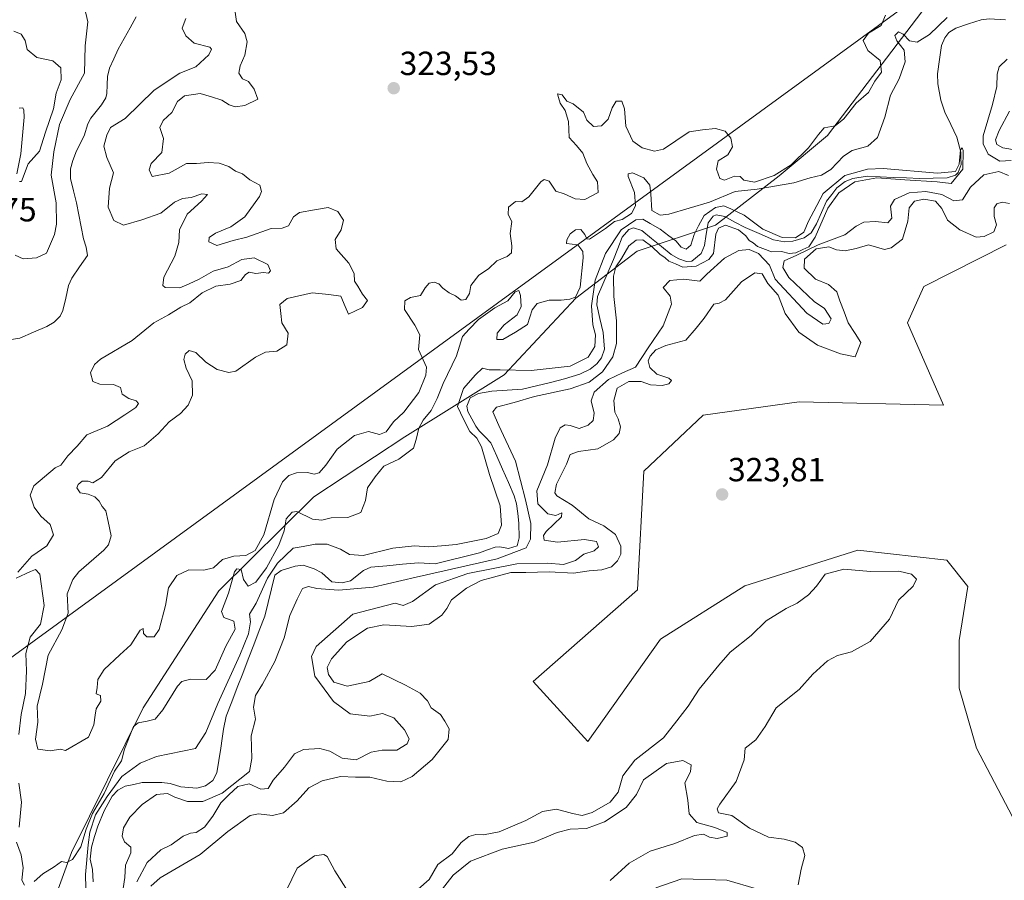
# Model space of a CAD drawing. Units: metres. Extents: x 625412 to 628895, y 4678661 to 4681037.
# Drawn here: x 626242 to 626537, y 4679931 to 4680189 of the extents above; entities that cross this region are included whole.
import ezdxf
from ezdxf.enums import TextEntityAlignment as Align

# ---------------------------------------------------------------- set-up
doc = ezdxf.new("R2010")
doc.units = ezdxf.units.M
doc.header["$MEASUREMENT"] = 0
for name, color, linetype, lineweight in [('Carátula', 7, 'Continuous', 5), ('Corriente natural lineal', 142, 'Continuous', 13), ('Cultivos herbáceos CxS', 92, 'Continuous', 0), ('Curva de nivel normal', 36, 'Continuous', 0), ('Layer 0', 7, 'Continuous', 0), ('Pastizal CxS', 92, 'Continuous', 0), ('Punto de cota en terreno', 7, 'Continuous', 0), ('Rótulo de punto de cota en terreno', 19, 'Continuous', 0)]:
    doc.layers.add(name, color=color, linetype=linetype, lineweight=lineweight)
doc.styles.add('Arial', font='txt', dxfattribs={"height": 0.2})

# ---------------------------------------------------------------- blocks, each defined once
blk = doc.blocks.new('*U190')
at = {"layer": 'Curva de nivel normal', "color": 36, "linetype": 'Continuous', "lineweight": 0}
for points in [[(626418.96, 4679931.2, 315), (626424.63, 4679936.31, 315), (626430.96, 4679939.97, 315), (626438.34, 4679942.22, 315), (626444.21, 4679944.67, 315), (626446.9, 4679945.04, 315), (626448.69, 4679944.1, 315), (626450.96, 4679943.72, 315), (626453.96, 4679944.44, 315), (626454, 4679945.56, 315), (626450.32, 4679947.04, 315), (626444.88, 4679948.55, 315), (626442.65, 4679951.15, 315), (626442.18, 4679955.25, 315), (626441.32, 4679960.4, 315), (626443.03, 4679963.69, 315), (626443.18, 4679965.8, 315), (626440.72, 4679967.06, 315), (626435.83, 4679966.2, 315), (626428.94, 4679961.31, 315), (626426.78, 4679956.96, 315), (626423.72, 4679952.99, 315), (626417.19, 4679948.78, 315), (626411.84, 4679946.7, 315), (626406.94, 4679946.56, 315), (626403.06, 4679945.56, 315), (626396.16, 4679942.66, 315), (626386.55, 4679940.54, 315), (626377.13, 4679936.94, 315), (626371.89, 4679932.78, 315), (626365.08, 4679924.06, 315)], [(626277.11, 4679930.76, 315), (626280.18, 4679936.6, 315), (626284.26, 4679940.36, 315), (626287.39, 4679941.86, 315), (626291.03, 4679944.42, 315), (626293.2, 4679945.37, 315), (626294.87, 4679945.5, 315), (626297.35, 4679947.18, 315), (626299.91, 4679950.47, 315), (626302.24, 4679954.42, 315), (626304.69, 4679956.8, 315), (626307.43, 4679959.29, 315), (626310.76, 4679960.13, 315), (626314.32, 4679958.47, 315), (626316.45, 4679958.75, 315), (626318, 4679961.17, 315), (626321.36, 4679965.08, 315), (626324.38, 4679969.14, 315), (626327.02, 4679970.44, 315), (626331.9, 4679970.66, 315), (626334.97, 4679969.85, 315), (626338.64, 4679967.82, 315), (626342.84, 4679967.34, 315), (626347.35, 4679969.57, 315), (626350.62, 4679970.23, 315), (626355.05, 4679970.24, 315), (626358.15, 4679972.06, 315), (626358.7, 4679973.55, 315), (626357.33, 4679976.28, 315), (626354.08, 4679979.83, 315), (626350.7, 4679981.19, 315), (626346.94, 4679980.35, 315), (626341.02, 4679981.09, 315), (626336.04, 4679984.73, 315), (626330.47, 4679992.38, 315), (626329.48, 4679998.24, 315), (626330.88, 4680001.24, 315), (626341.82, 4680010.91, 315), (626354.54, 4680014.18, 315), (626356.91, 4680013.53, 315), (626359.71, 4680014.67, 315), (626366.63, 4680019.7, 315), (626376.25, 4680023.09, 315), (626390.95, 4680026.03, 315), (626400.03, 4680026.24, 315), (626404.96, 4680025.76, 315), (626408.59, 4680027.03, 315), (626411.02, 4680028.92, 315), (626414.15, 4680029.86, 315), (626415.46, 4680031.05, 315), (626414.87, 4680032.7, 315), (626411.27, 4680033.27, 315), (626403.12, 4680032.5, 315), (626399.17, 4680033.05, 315), (626399, 4680034.46, 315), (626399.8, 4680035.63, 315), (626404.32, 4680040.04, 315), (626404.47, 4680041.23, 315), (626402.63, 4680040.46, 315), (626400.3, 4680041, 315), (626397.22, 4680043.92, 315), (626397, 4680047.86, 315), (626400.2, 4680055.6, 315), (626402.42, 4680063.66, 315), (626403.96, 4680066.72, 315), (626405.44, 4680067.62, 315), (626406.96, 4680067.42, 315), (626409.68, 4680066.52, 315), (626412.37, 4680067.48, 315), (626413.82, 4680068.96, 315), (626414.1, 4680071.14, 315), (626413.27, 4680074.76, 315), (626414.15, 4680077.41, 315), (626418.41, 4680081.14, 315), (626422.63, 4680083.18, 315), (626426.53, 4680084.93, 315), (626430.32, 4680090.72, 315), (626434.78, 4680097.23, 315), (626437.35, 4680103.72, 315), (626436.94, 4680106.16, 315), (626434.82, 4680108.75, 315), (626436.81, 4680110.81, 315), (626440.96, 4680111.19, 315), (626445.78, 4680110.63, 315), (626447.87, 4680112.72, 315), (626453.16, 4680117.54, 315), (626457.5, 4680119.78, 315), (626460.58, 4680120.14, 315), (626463.37, 4680118.88, 315), (626466.7, 4680115.45, 315), (626468.35, 4680111.2, 315), (626477.84, 4680101.01, 315), (626482.66, 4680097.72, 315), (626484.46, 4680097.94, 315), (626485.11, 4680099.39, 315), (626483.15, 4680102.45, 315), (626480.02, 4680104.52, 315), (626472.46, 4680111.74, 315), (626470.71, 4680114.7, 315), (626471.09, 4680116.72, 315), (626474.91, 4680118.38, 315), (626481.29, 4680121.53, 315), (626489.29, 4680124.54, 315), (626492.62, 4680127.12, 315), (626494.92, 4680128.33, 315), (626498.47, 4680128.48, 315), (626502.09, 4680128.06, 315), (626503.3, 4680129.5, 315), (626502.93, 4680133.11, 315), (626504.17, 4680135.14, 315), (626508.56, 4680137.1, 315), (626513.47, 4680137.52, 315), (626518.31, 4680136.61, 315), (626521.87, 4680134.71, 315), (626524.51, 4680135.04, 315), (626526.94, 4680138.8, 315), (626530.88, 4680142.49, 315), (626535.4, 4680143.51, 315), (626538.3, 4680142.26, 315)], [(626539.12, 4680146.73, 315), (626535.64, 4680146.58, 315), (626532.18, 4680148.65, 315), (626530.67, 4680151.72, 315), (626530.68, 4680154.12, 315), (626533.54, 4680163.56, 315), (626534.78, 4680168.91, 315), (626534.88, 4680172.65, 315), (626535.47, 4680174.83, 315), (626537.9, 4680177.13, 315)], [(626519.95, 4680189.54, 315), (626514.62, 4680184.54, 315), (626510.95, 4680182.22, 315), (626508.62, 4680182.64, 315), (626506.74, 4680184.61, 315), (626505.32, 4680185.26, 315), (626504.26, 4680184.23, 315), (626504.83, 4680182.58, 315), (626506.98, 4680179.77, 315), (626507.35, 4680176.36, 315), (626505.55, 4680171.22, 315), (626502.93, 4680166.35, 315), (626501.19, 4680159.73, 315), (626499.04, 4680153.68, 315), (626496.12, 4680151.02, 315), (626491.45, 4680149.73, 315), (626488.83, 4680148.1, 315), (626485.09, 4680144.1, 315), (626482.29, 4680142.34, 315), (626478.84, 4680141.58, 315), (626473.96, 4680140.04, 315), (626463.02, 4680138.17, 315), (626456.36, 4680137.45, 315), (626448.71, 4680134.31, 315), (626436.56, 4680130.68, 315), (626433.88, 4680130.4, 315), (626431.39, 4680131.79, 315), (626431.16, 4680136.76, 315), (626430.8, 4680139.4, 315), (626428.99, 4680141.58, 315), (626425.64, 4680143.08, 315), (626424.37, 4680142.81, 315), (626424.38, 4680141.99, 315), (626426.27, 4680137.22, 315), (626426.49, 4680133.21, 315), (626425.29, 4680130.85, 315), (626422.55, 4680129.06, 315), (626420.2, 4680128.52, 315), (626417.53, 4680126.4, 315), (626412.76, 4680123.25, 315), (626411.96, 4680123.3, 315), (626411.36, 4680124.65, 315), (626410.1, 4680126.1, 315), (626408.58, 4680126.04, 315), (626406.98, 4680124.79, 315), (626405.93, 4680123.06, 315), (626405.88, 4680121.89, 315), (626409.27, 4680121.54, 315), (626410.77, 4680119.55, 315), (626410.85, 4680117.67, 315), (626409.97, 4680108.79, 315), (626408.58, 4680105.8, 315), (626406.84, 4680105.24, 315), (626404.29, 4680104.96, 315), (626400.62, 4680104.98, 315), (626397.11, 4680103.97, 315), (626395.56, 4680102.07, 315), (626394.18, 4680097.69, 315), (626390.6, 4680095.34, 315), (626386.77, 4680093.15, 315), (626384.94, 4680093.2, 315), (626385.11, 4680095.11, 315), (626387.22, 4680097.55, 315), (626391.12, 4680100.6, 315), (626392.28, 4680103.09, 315), (626392.1, 4680106.38, 315), (626391.61, 4680107.83, 315), (626390.48, 4680107.45, 315), (626388.3, 4680104.79, 315), (626384.35, 4680102.69, 315), (626379.49, 4680099.12, 315), (626376.66, 4680096.24, 315), (626374.73, 4680094.07, 315), (626372.88, 4680088.23, 315), (626368.87, 4680080.01, 315), (626367.13, 4680075.48, 315), (626365.31, 4680071.92, 315), (626362.9, 4680069.04, 315), (626361.62, 4680066.57, 315), (626360.84, 4680063.24, 315), (626359.97, 4680060.58, 315), (626355.66, 4680057.38, 315), (626351.14, 4680055.28, 315), (626348.49, 4680052.02, 315), (626346.25, 4680048.74, 315), (626345.61, 4680044.91, 315), (626344.19, 4680041.36, 315), (626340.31, 4680039.89, 315), (626335.3, 4680039.78, 315), (626332.56, 4680039.02, 315), (626329.77, 4680039.38, 315), (626325.03, 4680041.69, 315), (626323.66, 4680041.45, 315), (626321.87, 4680039.49, 315), (626321.22, 4680035.83, 315), (626319.67, 4680031.61, 315), (626316.01, 4680024.81, 315), (626312.8, 4680020.55, 315), (626310.51, 4680019.31, 315), (626309.07, 4680021.33, 315), (626308.33, 4680024.32, 315), (626307.12, 4680024.52, 315), (626306.43, 4680023.59, 315), (626304.55, 4680017.24, 315), (626302.47, 4680011.75, 315), (626303.21, 4680009.96, 315), (626306.2, 4680008.87, 315), (626306.55, 4680006.47, 315), (626303.78, 4680001.36, 315), (626300.55, 4679994.1, 315), (626297.91, 4679991.35, 315), (626293.16, 4679991.44, 315), (626290.57, 4679990.72, 315), (626289.28, 4679989.39, 315), (626284.91, 4679982.32, 315), (626282.59, 4679979.48, 315), (626280.17, 4679978.84, 315), (626277.47, 4679978.36, 315), (626276.1, 4679977.26, 315), (626273.41, 4679970.45, 315), (626272.54, 4679966.97, 315), (626270.46, 4679963.92, 315), (626267.31, 4679957.25, 315), (626263.84, 4679951.25, 315), (626261.91, 4679946.58, 315), (626260.34, 4679941.22, 315), (626257.84, 4679937.47, 315), (626256.05, 4679936.58, 315), (626254.54, 4679936.88, 315), (626252.32, 4679935.25, 315), (626248.98, 4679933.12, 315), (626246.37, 4679930.91, 315)], [(626243.44, 4679929.73, 315), (626242.62, 4679931.3, 315), (626243.08, 4679934.92, 315), (626242.5, 4679938.88, 315), (626241.11, 4679942.68, 315)], [(626241.9, 4679947.16, 315), (626242.52, 4679954.6, 315), (626241.74, 4679960.27, 315)], [(626241.74, 4679974.92, 315), (626242.48, 4679980.92, 315), (626243.77, 4679987.18, 315), (626244.08, 4679993.97, 315), (626243.82, 4679999.1, 315), (626245.13, 4680004.03, 315), (626248.23, 4680007.88, 315), (626249.33, 4680013.5, 315), (626248.01, 4680022.91, 315), (626246.77, 4680024.29, 315), (626245.23, 4680023.71, 315), (626240.93, 4680021.72, 315)], [(626241.43, 4680023.49, 315), (626245.62, 4680028.28, 315), (626250.14, 4680031.42, 315), (626252.14, 4680034.64, 315), (626251.16, 4680037.72, 315), (626248.31, 4680040.23, 315), (626246.35, 4680042.93, 315), (626245.18, 4680046.6, 315), (626246.24, 4680049.39, 315), (626252.65, 4680054.78, 315), (626254.32, 4680055.56, 315), (626256.47, 4680058.3, 315), (626259.25, 4680061.24, 315), (626262.14, 4680064.58, 315), (626268.36, 4680067.24, 315), (626273.53, 4680070.57, 315), (626276.84, 4680072.76, 315), (626277.64, 4680074, 315), (626276.94, 4680074.83, 315), (626274.7, 4680075.48, 315), (626272.76, 4680076.78, 315), (626272.26, 4680078.8, 315), (626270.11, 4680079.7, 315), (626266.03, 4680079.78, 315), (626263.98, 4680080.57, 315), (626263.22, 4680083.18, 315), (626264.4, 4680085.71, 315), (626266.2, 4680087.25, 315), (626275.69, 4680092.9, 315), (626282.2, 4680098.13, 315), (626286.62, 4680100.54, 315), (626290.32, 4680102.81, 315), (626292.98, 4680104.19, 315), (626296.65, 4680107.16, 315), (626300.76, 4680109.12, 315), (626305.1, 4680109.72, 315), (626308.27, 4680110.8, 315), (626309.68, 4680112.64, 315), (626310.82, 4680113.35, 315), (626312.75, 4680112.98, 315), (626315.04, 4680113.24, 315), (626316.53, 4680113.02, 315), (626317.19, 4680113.75, 315), (626316.35, 4680115.6, 315), (626312.31, 4680117.65, 315), (626308.54, 4680117.08, 315), (626304.52, 4680114.88, 315), (626299.94, 4680113.63, 315), (626295.78, 4680111.28, 315), (626292.8, 4680109.84, 315), (626289.98, 4680108.59, 315), (626285.6, 4680108.74, 315), (626284.87, 4680109.33, 315), (626285.22, 4680111.8, 315), (626288.55, 4680118.11, 315), (626289.71, 4680122.19, 315), (626289.88, 4680125.97, 315), (626292.17, 4680130.7, 315), (626296.53, 4680134.57, 315), (626298.29, 4680136.61, 315), (626296.61, 4680136.82, 315), (626293.36, 4680135.71, 315), (626290.76, 4680135.4, 315), (626288.44, 4680134.26, 315), (626284.35, 4680130.96, 315), (626278.62, 4680128.99, 315), (626273.12, 4680127.42, 315), (626270.27, 4680128.85, 315), (626268.52, 4680132.76, 315), (626268.97, 4680138.46, 315), (626270.11, 4680143.08, 315), (626268.16, 4680147.66, 315), (626267.19, 4680151.1, 315), (626268.12, 4680154.36, 315), (626269.26, 4680156.65, 315), (626273.64, 4680159.33, 315), (626282.28, 4680167.78, 315), (626289.97, 4680172.92, 315), (626294.75, 4680174.83, 315), (626298.65, 4680178.43, 315), (626299.51, 4680180.15, 315), (626298.95, 4680180.69, 315), (626294.31, 4680181.95, 315), (626291.81, 4680184.05, 315), (626290.72, 4680186.43, 315), (626291.83, 4680189.29, 315)], [(626261.42, 4680192.61, 315), (626262.41, 4680188.28, 315), (626261.65, 4680181.12, 315), (626261.48, 4680172.95, 315), (626257.11, 4680165.06, 315), (626253.91, 4680157.55, 315), (626252.29, 4680149.39, 315), (626251.47, 4680142.36, 315), (626252.93, 4680134.09, 315), (626253.06, 4680127.7, 315), (626252.48, 4680124.58, 315), (626250.1, 4680119.01, 315), (626247.05, 4680117.6, 315), (626243.09, 4680117.29, 315), (626240.66, 4680118.38, 315)]]:
    blk.add_polyline3d(points, dxfattribs=at)
blk = doc.blocks.new('*U191')
at = {"layer": 'Curva de nivel normal', "color": 36, "linetype": 'Continuous', "lineweight": 0}
blk.add_polyline3d([(626262.06, 4679920.68, 310), (626261.69, 4679932.95, 310), (626262.58, 4679941.83, 310), (626263.02, 4679945.63, 310), (626264.76, 4679950.85, 310), (626268.26, 4679956.36, 310), (626272.64, 4679962.34, 310), (626278.08, 4679966.35, 310), (626283.01, 4679968.33, 310), (626294.65, 4679970.65, 310), (626297.76, 4679975.49, 310), (626301.4, 4679984.19, 310), (626307.96, 4679998.62, 310), (626310.55, 4680005.07, 310), (626311.16, 4680008.62, 310), (626310.91, 4680010.91, 310), (626312.92, 4680014.25, 310), (626316.28, 4680021.66, 310), (626319.3, 4680026.23, 310), (626323.97, 4680030.65, 310), (626326.97, 4680031.16, 310), (626330.53, 4680031.92, 310), (626334.19, 4680031.92, 310), (626338.19, 4680030.42, 310), (626340.8, 4680028.76, 310), (626344.94, 4680028.53, 310), (626353.8, 4680030.69, 310), (626360.31, 4680031.37, 310), (626364.64, 4680031.08, 310), (626368.38, 4680031.41, 310), (626372.75, 4680031.8, 310), (626381.83, 4680033.62, 310), (626385.36, 4680035.07, 310), (626386.39, 4680037.52, 310), (626385.93, 4680043.36, 310), (626382.77, 4680052.77, 310), (626380.38, 4680061.02, 310), (626379, 4680063.64, 310), (626376.86, 4680065.61, 310), (626375.02, 4680069.32, 310), (626373.21, 4680073.15, 310), (626374.95, 4680078.52, 310), (626378.62, 4680082.61, 310), (626380.72, 4680084.55, 310), (626382.64, 4680084.08, 310), (626385.97, 4680084.05, 310), (626395.3, 4680083.92, 310), (626406.96, 4680085.23, 310), (626412.31, 4680087.89, 310), (626414.35, 4680091.1, 310), (626414.55, 4680094.58, 310), (626413.79, 4680097.57, 310), (626413.35, 4680103.23, 310), (626414.42, 4680110.9, 310), (626417.53, 4680118.9, 310), (626422.27, 4680126, 310), (626426.63, 4680129.05, 310), (626428.73, 4680129.2, 310), (626430.88, 4680127.87, 310), (626433.96, 4680126.22, 310), (626436.56, 4680124.18, 310), (626438.6, 4680122.71, 310), (626440.17, 4680120.78, 310), (626441.7, 4680120.22, 310), (626443.06, 4680121.42, 310), (626444.08, 4680124.57, 310), (626445.38, 4680127.16, 310), (626447.13, 4680130.3, 310), (626450.51, 4680132.7, 310), (626453, 4680133.17, 310), (626455.07, 4680132.27, 310), (626459.06, 4680130.36, 310), (626464.7, 4680126.18, 310), (626470.52, 4680123.67, 310), (626474.43, 4680123.58, 310), (626476.93, 4680125.3, 310), (626478.39, 4680128.57, 310), (626479.92, 4680131.57, 310), (626482.8, 4680136.91, 310), (626489.25, 4680142.31, 310), (626496.04, 4680144.16, 310), (626500.73, 4680144.34, 310), (626517, 4680143.02, 310), (626522.39, 4680143.47, 310), (626523.55, 4680145.64, 310), (626523.93, 4680149.92, 310), (626524.44, 4680150.59, 310), (626524.74, 4680149.81, 310), (626524.58, 4680144.17, 310), (626521.1, 4680139.92, 310), (626516.95, 4680140.34, 310), (626507.27, 4680141.01, 310), (626498.85, 4680141.62, 310), (626492.28, 4680140.41, 310), (626487.42, 4680137.1, 310), (626484.18, 4680132.53, 310), (626480.31, 4680123.78, 310), (626478.46, 4680120.92, 310), (626476.62, 4680120.14, 310), (626474.6, 4680119.08, 310), (626472.52, 4680118.95, 310), (626470.3, 4680119.52, 310), (626467.3, 4680119.4, 310), (626465.52, 4680120.14, 310), (626463.05, 4680121, 310), (626461.8, 4680122.08, 310), (626460.54, 4680122.82, 310), (626459.56, 4680124.17, 310), (626457.43, 4680126.04, 310), (626453.47, 4680127.36, 310), (626451.42, 4680126.49, 310), (626450.58, 4680124.66, 310), (626449.88, 4680118.9, 310), (626448.54, 4680117.16, 310), (626444.75, 4680115.11, 310), (626440.74, 4680114.86, 310), (626438.53, 4680115.84, 310), (626436.51, 4680116.62, 310), (626435.37, 4680117.64, 310), (626433.77, 4680118.71, 310), (626431.38, 4680120.98, 310), (626428.76, 4680123.06, 310), (626426.7, 4680122.95, 310), (626424.56, 4680121.24, 310), (626422.3, 4680117.39, 310), (626420.63, 4680114.9, 310), (626419.97, 4680112.09, 310), (626420.02, 4680106, 310), (626420.87, 4680098.8, 310), (626420.82, 4680092, 310), (626419.72, 4680087.98, 310), (626416.63, 4680083.45, 310), (626412.65, 4680080.39, 310), (626406.96, 4680078.4, 310), (626396.3, 4680076.08, 310), (626390.14, 4680074.31, 310), (626384.84, 4680072.95, 310), (626383.77, 4680071.52, 310), (626385.59, 4680067.41, 310), (626390.58, 4680056.76, 310), (626393.61, 4680045.11, 310), (626395.17, 4680038.02, 310), (626395.11, 4680033.39, 310), (626393.72, 4680030.78, 310), (626385.06, 4680027.46, 310), (626360.84, 4680022.04, 310), (626347.97, 4680019.04, 310), (626337.58, 4680018.11, 310), (626331.09, 4680018.6, 310), (626328.58, 4680019.25, 310), (626326.77, 4680018.63, 310), (626325.15, 4680015.46, 310), (626322.92, 4680010.53, 310), (626321.28, 4680003.88, 310), (626318.46, 4679996.77, 310), (626314.8, 4679989.93, 310), (626312.65, 4679986.59, 310), (626312.07, 4679983.05, 310), (626312.68, 4679979.45, 310), (626311.38, 4679974.44, 310), (626311.59, 4679967.69, 310), (626310.88, 4679963.83, 310), (626302.65, 4679957.32, 310), (626296.92, 4679954.82, 310), (626292.3, 4679954.82, 310), (626288.48, 4679956.16, 310), (626286.3, 4679957.22, 310), (626283.04, 4679956.91, 310), (626278.75, 4679953.96, 310), (626275.03, 4679950.14, 310), (626273.16, 4679946.97, 310), (626272.75, 4679944.41, 310), (626273.38, 4679942.79, 310), (626275.29, 4679941.11, 310), (626275.36, 4679939.45, 310), (626273.77, 4679935.71, 310), (626273.5, 4679932.05, 310), (626273.05, 4679928.8, 310)], dxfattribs=at)
blk = doc.blocks.new('*U194')
at = {"layer": 'Curva de nivel normal', "color": 36, "linetype": 'Continuous', "lineweight": 0}
for points in [[(626241.85, 4680162.41, 320), (626242.98, 4680162.51, 320), (626243.25, 4680161.85, 320), (626243.37, 4680159.76, 320), (626242.34, 4680148.74, 320), (626241.21, 4680142.78, 320)], [(626241.94, 4680140.45, 320), (626242.53, 4680140.46, 320), (626244.54, 4680145.8, 320), (626247.98, 4680149.61, 320), (626249.77, 4680155.25, 320), (626252.14, 4680162.29, 320), (626252.96, 4680166.91, 320), (626254.4, 4680170.88, 320), (626254.32, 4680174.53, 320), (626251.98, 4680176.59, 320), (626247.17, 4680177.57, 320), (626244.26, 4680179.99, 320), (626243.65, 4680182.72, 320), (626242.44, 4680184.59, 320), (626240.3, 4680185.54, 320)], [(626306.54, 4680191.18, 320), (626306.95, 4680188.35, 320), (626309.47, 4680184.81, 320), (626310.16, 4680182.3, 320), (626309.51, 4680178.28, 320), (626308.07, 4680175.07, 320), (626307.63, 4680172.88, 320), (626308.74, 4680171.19, 320), (626310.54, 4680170.45, 320), (626312.24, 4680168.11, 320), (626313.37, 4680165.11, 320), (626309.43, 4680163.19, 320), (626306.6, 4680162.81, 320), (626304.82, 4680163.4, 320), (626302.58, 4680164.82, 320), (626299.47, 4680165.79, 320), (626296.1, 4680166.86, 320), (626291.43, 4680166.09, 320), (626289.32, 4680164.42, 320), (626287.6, 4680161.18, 320), (626285.01, 4680158.7, 320), (626284.05, 4680156.63, 320), (626285.07, 4680153.37, 320), (626284.58, 4680149.12, 320), (626281.38, 4680145.88, 320), (626280.86, 4680144, 320), (626281.71, 4680141.95, 320), (626286.85, 4680142.98, 320), (626291.95, 4680145.88, 320), (626294.98, 4680145.84, 320), (626298.51, 4680146.17, 320), (626301.81, 4680145.97, 320), (626304.71, 4680145.01, 320), (626306.73, 4680143.54, 320), (626308.77, 4680142.74, 320), (626310.98, 4680141.01, 320), (626314.01, 4680139.36, 320), (626314.48, 4680137.53, 320), (626313.88, 4680136.02, 320), (626309.49, 4680129.9, 320), (626305.28, 4680126.9, 320), (626300.65, 4680125.04, 320), (626298.8, 4680123.72, 320), (626298.71, 4680122.43, 320), (626301.06, 4680121.36, 320), (626305.96, 4680122.78, 320), (626310.09, 4680123.8, 320), (626317.34, 4680126.43, 320), (626320.64, 4680126.52, 320), (626322.55, 4680127.17, 320), (626324.03, 4680129.9, 320), (626325.82, 4680131.24, 320), (626330.37, 4680131.98, 320), (626334.44, 4680132.68, 320), (626337.34, 4680131.49, 320), (626339.04, 4680128.9, 320), (626338.37, 4680126.03, 320), (626336.51, 4680123.1, 320), (626336.82, 4680120.34, 320), (626340.6, 4680116.01, 320), (626342.21, 4680112.93, 320), (626342.37, 4680110.66, 320), (626343.29, 4680109.15, 320), (626344.76, 4680106.75, 320), (626346.21, 4680104.84, 320), (626344.74, 4680102.7, 320), (626340.49, 4680100.75, 320), (626339.5, 4680103.04, 320), (626338.2, 4680106.19, 320), (626334.65, 4680106.69, 320), (626329.64, 4680107.11, 320), (626322.14, 4680105.48, 320), (626319.93, 4680103.62, 320), (626320.24, 4680100.96, 320), (626320.57, 4680098.19, 320), (626322.43, 4680095.07, 320), (626322.1, 4680091.54, 320), (626319.02, 4680089.66, 320), (626315.64, 4680089.41, 320), (626312.69, 4680087.89, 320), (626306.8, 4680083.64, 320), (626304.71, 4680083.3, 320), (626301.18, 4680084.19, 320), (626297.76, 4680086.4, 320), (626294.84, 4680089.32, 320), (626292.79, 4680089.86, 320), (626291.6, 4680088.82, 320), (626291.17, 4680087.13, 320), (626291.9, 4680084.62, 320), (626293.65, 4680080.79, 320), (626293.77, 4680076.54, 320), (626292.51, 4680073.47, 320), (626290.2, 4680070.98, 320), (626286.81, 4680068.52, 320), (626283.53, 4680064.9, 320), (626279.36, 4680061.37, 320), (626274.78, 4680059.55, 320), (626270.59, 4680056.86, 320), (626266.58, 4680051.88, 320), (626263.97, 4680050.29, 320), (626262.52, 4680050.76, 320), (626260.78, 4680050.74, 320), (626259.54, 4680049.76, 320), (626259.15, 4680048.7, 320), (626260.14, 4680047.26, 320), (626262.56, 4680046.82, 320), (626264.54, 4680046.05, 320), (626265.82, 4680044.78, 320), (626266.76, 4680043.14, 320), (626267.85, 4680041.84, 320), (626268.49, 4680038.69, 320), (626269.42, 4680034.38, 320), (626268.62, 4680031.69, 320), (626267.19, 4680030.08, 320), (626259.78, 4680023.57, 320), (626257.93, 4680021.31, 320), (626256.23, 4680017, 320), (626256.52, 4680011.24, 320), (626254.69, 4680006.24, 320), (626250.54, 4679998.68, 320), (626248.88, 4679989.98, 320), (626247.28, 4679983.34, 320), (626247.42, 4679978.58, 320), (626246.79, 4679973.46, 320), (626247.44, 4679970.52, 320), (626251.15, 4679969.96, 320), (626254.27, 4679970.54, 320), (626255.72, 4679970.09, 320), (626262.65, 4679974.06, 320), (626264.27, 4679977.77, 320), (626264.59, 4679980.66, 320), (626264.93, 4679982.53, 320), (626266.32, 4679984.82, 320), (626266.27, 4679986.54, 320), (626264.95, 4679987.07, 320), (626265.25, 4679988.94, 320), (626265.39, 4679991.32, 320), (626267.38, 4679994.3, 320), (626272.06, 4679998.7, 320), (626275.3, 4680001.71, 320), (626278.14, 4680006.12, 320), (626279.02, 4680006.63, 320), (626279.1, 4680005.1, 320), (626280.12, 4680004.18, 320), (626282.31, 4680004.17, 320), (626283.77, 4680006.34, 320), (626285.68, 4680013.55, 320), (626286.65, 4680018.82, 320), (626289.1, 4680022.52, 320), (626292.65, 4680024.18, 320), (626297.16, 4680024.09, 320), (626300.06, 4680024.8, 320), (626302.8, 4680027.31, 320), (626306.22, 4680028.3, 320), (626309.74, 4680028.47, 320), (626312.59, 4680030.01, 320), (626315.22, 4680034.72, 320), (626318.25, 4680045.24, 320), (626320.75, 4680050.52, 320), (626322.68, 4680052.41, 320), (626324.97, 4680053.22, 320), (626328.26, 4680053.35, 320), (626330.28, 4680052.84, 320), (626331.7, 4680053.2, 320), (626333.78, 4680055.51, 320), (626337.14, 4680060.33, 320), (626342.33, 4680064.4, 320), (626346.56, 4680065.64, 320), (626349.79, 4680064.76, 320), (626351.81, 4680065.48, 320), (626354.06, 4680068.54, 320), (626357.08, 4680071.45, 320), (626361.58, 4680077.3, 320), (626363.7, 4680082.47, 320), (626363.87, 4680084.92, 320), (626361.48, 4680090.18, 320), (626361.92, 4680094.57, 320), (626360.43, 4680097.45, 320), (626357.35, 4680102.11, 320), (626357.4, 4680104.7, 320), (626359.09, 4680105.71, 320), (626362.1, 4680106.37, 320), (626363.47, 4680108.6, 320), (626364.68, 4680110, 320), (626366.17, 4680110.31, 320), (626367.6, 4680109.8, 320), (626368.82, 4680108.51, 320), (626370.67, 4680107.12, 320), (626372.6, 4680106.22, 320), (626374.32, 4680104.98, 320), (626375.74, 4680105.19, 320), (626376.79, 4680106.92, 320), (626377.21, 4680109.29, 320), (626379.61, 4680112.43, 320), (626382.47, 4680114.33, 320), (626384.97, 4680116.74, 320), (626388.12, 4680118.05, 320), (626389.42, 4680119.1, 320), (626389.44, 4680121.23, 320), (626388.95, 4680124.9, 320), (626389.46, 4680128.48, 320), (626388.42, 4680130.55, 320), (626388.46, 4680132.82, 320), (626390.53, 4680134.47, 320), (626392.52, 4680134.35, 320), (626394.54, 4680135.86, 320), (626398.19, 4680140.39, 320), (626399.17, 4680141.1, 320), (626400.63, 4680140.61, 320), (626402.68, 4680137.6, 320), (626405.16, 4680136.74, 320), (626408.42, 4680135.32, 320), (626411.32, 4680135.11, 320), (626415.38, 4680137.18, 320), (626415.16, 4680140.42, 320), (626413.72, 4680142.57, 320), (626411.99, 4680145.92, 320), (626410.73, 4680148.99, 320), (626408.88, 4680151.24, 320), (626406.66, 4680153.66, 320), (626406.45, 4680158.48, 320), (626405.45, 4680161.71, 320), (626403.97, 4680163.9, 320), (626403.41, 4680165.68, 320), (626403.12, 4680166.74, 320), (626404.53, 4680166.46, 320), (626405.94, 4680164.54, 320), (626407.86, 4680163.71, 320), (626410.94, 4680161.2, 320), (626411.94, 4680158.82, 320), (626413.91, 4680156.9, 320), (626416.32, 4680157.12, 320), (626418.38, 4680159.16, 320), (626419.52, 4680162.54, 320), (626420.72, 4680164.56, 320), (626422.44, 4680164.58, 320), (626423.28, 4680162.23, 320), (626423.67, 4680157.07, 320), (626425.73, 4680152.56, 320), (626428.56, 4680150.54, 320), (626432.23, 4680149.53, 320), (626434.96, 4680150.18, 320), (626438.63, 4680152.66, 320), (626442.63, 4680155.4, 320), (626446.63, 4680155.95, 320), (626450.46, 4680156.36, 320), (626453.39, 4680155.6, 320), (626455.09, 4680153.47, 320), (626455.57, 4680150.89, 320), (626454.17, 4680148.48, 320), (626451.28, 4680146.7, 320), (626450.83, 4680144.22, 320), (626451.76, 4680141.41, 320), (626453.16, 4680140.89, 320), (626456.18, 4680142.03, 320), (626457.85, 4680142.02, 320), (626458.98, 4680140.9, 320), (626462.14, 4680140.32, 320), (626468.12, 4680142.32, 320), (626473.15, 4680145.46, 320), (626478.36, 4680150.56, 320), (626481.38, 4680154.56, 320), (626483.04, 4680156.56, 320), (626486.32, 4680157.15, 320), (626488.97, 4680159.22, 320), (626492.66, 4680163.97, 320), (626496.36, 4680167.18, 320), (626498.26, 4680170.56, 320), (626500.28, 4680173.22, 320), (626499.86, 4680176.69, 320), (626496.13, 4680179.75, 320), (626494.75, 4680182.69, 320), (626496.29, 4680184.93, 320), (626500.12, 4680187.23, 320), (626501.4, 4680190.33, 320)], [(626538.58, 4680161.51, 320), (626535.46, 4680155.74, 320), (626534.35, 4680152.98, 320), (626534.79, 4680151.51, 320), (626536.6, 4680150.52, 320), (626540.72, 4680149.83, 320)], [(626538.55, 4680133.87, 320), (626536.37, 4680134.27, 320), (626534.77, 4680133.77, 320), (626534.02, 4680132.56, 320), (626533.96, 4680130.03, 320), (626534.72, 4680127.47, 320), (626533.87, 4680125.43, 320), (626531.01, 4680124, 320), (626528.62, 4680123.85, 320), (626523.69, 4680126.03, 320), (626519.98, 4680128.9, 320), (626518.32, 4680132.4, 320), (626516.43, 4680134.6, 320), (626512.91, 4680135.18, 320), (626510.17, 4680134.64, 320), (626508.5, 4680132.57, 320), (626508.16, 4680128.57, 320), (626506.49, 4680123.23, 320), (626503.11, 4680120.62, 320), (626501.18, 4680120.16, 320), (626496.38, 4680121.5, 320), (626492.66, 4680120.44, 320), (626489.39, 4680119.7, 320), (626486.78, 4680120.04, 320), (626484.48, 4680120.93, 320), (626480.64, 4680120.28, 320), (626477.14, 4680117.23, 320), (626477.08, 4680114.52, 320), (626480.41, 4680111.23, 320), (626484.34, 4680109.65, 320), (626486.82, 4680107.47, 320), (626487.72, 4680104.76, 320), (626489.02, 4680101.49, 320), (626490.2, 4680098.15, 320), (626492.32, 4680094.94, 320), (626494.03, 4680092.24, 320), (626492.31, 4680088.01, 320), (626487.93, 4680088.88, 320), (626481.06, 4680091.5, 320), (626475.42, 4680095.32, 320), (626471.36, 4680100.99, 320), (626469.27, 4680106.42, 320), (626466.14, 4680109.97, 320), (626464.45, 4680112.83, 320), (626462.29, 4680113.16, 320), (626458.3, 4680110.45, 320), (626453.45, 4680105.08, 320), (626451.55, 4680104.01, 320), (626450.03, 4680103.72, 320), (626447.11, 4680099.58, 320), (626444.68, 4680096.55, 320), (626441.63, 4680092.99, 320), (626435.63, 4680091.34, 320), (626432.63, 4680090.09, 320), (626430.89, 4680088.19, 320), (626430.34, 4680086.74, 320), (626430.82, 4680084.83, 320), (626432.87, 4680082.81, 320), (626436.5, 4680081.63, 320), (626437.32, 4680080.84, 320), (626436.49, 4680079.92, 320), (626434.5, 4680079.35, 320), (626430.99, 4680079.63, 320), (626428.2, 4680080.58, 320), (626424.58, 4680080.59, 320), (626421.05, 4680078.58, 320), (626420.02, 4680074.9, 320), (626420.36, 4680071.36, 320), (626421.34, 4680069.42, 320), (626422, 4680067.03, 320), (626421.66, 4680065.01, 320), (626419.97, 4680063.12, 320), (626415.2, 4680060.39, 320), (626409.44, 4680059.62, 320), (626406.94, 4680058.7, 320), (626405.82, 4680055.86, 320), (626402.82, 4680049.8, 320), (626402.36, 4680047.22, 320), (626402.99, 4680046.36, 320), (626407.56, 4680043.51, 320), (626412.51, 4680039.46, 320), (626417.08, 4680037.36, 320), (626420.51, 4680034.82, 320), (626422.11, 4680031.28, 320), (626422.09, 4680028.91, 320), (626421.16, 4680026.91, 320), (626419.29, 4680025.09, 320), (626416.43, 4680024.16, 320), (626412.62, 4680023.9, 320), (626407.93, 4680023.24, 320), (626400.67, 4680023.59, 320), (626393.67, 4680023.44, 320), (626389.14, 4680023.41, 320), (626383.95, 4680021.95, 320), (626380.31, 4680020.96, 320), (626375.86, 4680018.67, 320), (626371.44, 4680015.25, 320), (626370.03, 4680012.58, 320), (626368.52, 4680010.57, 320), (626364.72, 4680007.91, 320), (626359.53, 4680007.21, 320), (626351.16, 4680007.76, 320), (626346.26, 4680006.7, 320), (626340.04, 4680002.64, 320), (626335.41, 4679997.58, 320), (626334.19, 4679994.92, 320), (626334.51, 4679992.82, 320), (626336.17, 4679990.52, 320), (626340.13, 4679989.34, 320), (626346.68, 4679990.74, 320), (626350.64, 4679993.06, 320), (626357.66, 4679989.66, 320), (626362.05, 4679987.25, 320), (626364.18, 4679984.98, 320), (626365.28, 4679982.92, 320), (626368.06, 4679980.92, 320), (626369.38, 4679978.92, 320), (626370.69, 4679976.59, 320), (626370.38, 4679973.36, 320), (626365.64, 4679967.36, 320), (626359.64, 4679962.26, 320), (626356.24, 4679960.73, 320), (626352.05, 4679960.9, 320), (626346.91, 4679962.15, 320), (626342.62, 4679962.06, 320), (626338.15, 4679962.32, 320), (626332.63, 4679960.98, 320), (626328.7, 4679958.89, 320), (626325.19, 4679954.98, 320), (626321.03, 4679951.46, 320), (626317.72, 4679950.65, 320), (626313.57, 4679951.08, 320), (626311.12, 4679950.6, 320), (626304.37, 4679945.87, 320), (626296.09, 4679938.92, 320), (626284.1, 4679932, 320), (626281.34, 4679929.47, 320)], [(626321.98, 4679928.3, 320), (626325.13, 4679934.82, 320), (626330.31, 4679938.54, 320), (626333.16, 4679938.92, 320), (626334.18, 4679938.36, 320), (626336.46, 4679934.06, 320), (626340.46, 4679927.82, 320)], [(626361.39, 4679928.59, 320), (626364.67, 4679931.51, 320), (626367.29, 4679935.95, 320), (626371.6, 4679939.18, 320), (626374.34, 4679942.51, 320), (626376.58, 4679944.32, 320), (626378.64, 4679944.96, 320), (626380.97, 4679944.83, 320), (626385.64, 4679945.76, 320), (626393.63, 4679949.1, 320), (626398.63, 4679951.78, 320), (626402.88, 4679952.54, 320), (626407.63, 4679951.22, 320), (626410.55, 4679950.67, 320), (626413.5, 4679951.49, 320), (626418.92, 4679954.58, 320), (626421.34, 4679957.59, 320), (626422.77, 4679962.52, 320), (626426.3, 4679967.17, 320), (626434.95, 4679973.93, 320), (626438.92, 4679978.94, 320), (626442.28, 4679983.38, 320), (626445.63, 4679988.49, 320), (626451.47, 4679995.64, 320), (626454.93, 4679999.56, 320), (626461.2, 4680004.58, 320), (626465.7, 4680008.97, 320), (626471.66, 4680012.61, 320), (626474.96, 4680014.19, 320), (626478.33, 4680016.72, 320), (626480.78, 4680019.33, 320), (626483.32, 4680022.91, 320), (626488.94, 4680024.38, 320), (626496.95, 4680023.72, 320), (626505.41, 4680023.84, 320), (626509.2, 4680022.86, 320), (626510.69, 4680021.36, 320), (626509.69, 4680019.29, 320), (626505.34, 4680015.07, 320), (626502.62, 4680009.42, 320), (626496.84, 4680002.69, 320), (626491.2, 4679999.59, 320), (626487.02, 4679998.52, 320), (626484.05, 4679996.92, 320), (626479.68, 4679992.96, 320), (626475.53, 4679988.37, 320), (626468.68, 4679982.87, 320), (626465.36, 4679977.25, 320), (626462.59, 4679973.25, 320), (626459.4, 4679970.77, 320), (626459.13, 4679967.33, 320), (626456.64, 4679960.8, 320), (626451.75, 4679954.02, 320), (626450.99, 4679952.65, 320), (626451.4, 4679951.38, 320), (626455.4, 4679950.61, 320), (626460.73, 4679946.84, 320), (626466.41, 4679944.12, 320), (626471.08, 4679943.51, 320), (626474.38, 4679942.68, 320), (626476.57, 4679941.02, 320), (626477.26, 4679938.62, 320), (626476.14, 4679934.59, 320), (626475.3, 4679929.82, 320)], [(626462.78, 4679928.63, 320), (626453.92, 4679931.28, 320), (626440.45, 4679931.62, 320), (626432.63, 4679928.96, 320)]]:
    blk.add_polyline3d(points, dxfattribs=at)
blk = doc.blocks.new('5PATER')
at = {"layer": 'Carátula', "linetype": 'Continuous', "lineweight": 5}
h = blk.add_hatch(color=250, dxfattribs=at)
edge = h.paths.add_edge_path()
edge.add_ellipse((0, 0.01), major_axis=(-1.33, -1.34), ratio=0.999422, start_angle=0, end_angle=360)

msp = doc.modelspace()

# ---------------------------------------------------------------- linework, layer by layer
at = {"layer": 'Corriente natural lineal', "color": 142, "linetype": 'Continuous', "lineweight": 13}
for points in [[(626276.89, 4680189.75, 311.65), (626275.11, 4680186.53, 311.65), (626273.33, 4680183.31, 311.49), (626271.55, 4680180.09, 311.24), (626270.22, 4680177.23, 311.18), (626268.89, 4680174.37, 311.13), (626268.37, 4680171.94, 311.09), (626268.26, 4680169.41, 311.08), (626268.14, 4680166.87, 311.11), (626267.79, 4680165.57, 311.09), (626266.56, 4680163.42, 310.95), (626264.96, 4680161.45, 311.43), (626263.35, 4680159.48, 311.41), (626262.41, 4680157.76, 311.18), (626261.32, 4680154.11, 310.85), (626259.03, 4680149.68, 310.86), (626257.92, 4680146.74, 310.78), (626257.29, 4680144.28, 310.72), (626257.26, 4680141.35, 310.69), (626258.15, 4680137.71, 310.68), (626259.04, 4680134.07, 310.63), (626259.73, 4680130.49, 310.78), (626260.41, 4680126.9, 310.72), (626261.1, 4680123.32, 310.55), (626261.98, 4680120.78, 310.56), (626262.3, 4680118.33, 310.75), (626259.98, 4680114.94, 310.78), (626257.65, 4680111.55, 310.55), (626256.66, 4680109.3, 310.21), (626255.8, 4680105.58, 310.34), (626254.94, 4680101.86, 310.52), (626254.11, 4680100.13, 310.5), (626252.32, 4680098.33, 310.33), (626250.17, 4680097.07, 310.62), (626246.12, 4680095.32, 310.63), (626242.06, 4680093.56, 310.14), (626237.63, 4680092.86, 309.98)], [(626537.35, 4680188.86, 310.54), (626532.52, 4680189.17, 310.42), (626530.06, 4680188.85, 310.35), (626526.3, 4680187.65, 310.59), (626522.54, 4680186.44, 310.72), (626520.43, 4680185.09, 311.18), (626519.21, 4680183.55, 311.18), (626518.21, 4680181.19, 310.99), (626517.62, 4680176.97, 310.34), (626517.03, 4680172.75, 310.07), (626517.13, 4680169.76, 310.16), (626518.05, 4680164.87, 310.24), (626519.21, 4680161.28, 310.51), (626521, 4680157.5, 310.04), (626522.79, 4680153.71, 310.46), (626524.02, 4680149.29, 310.54), (626524.04, 4680147.5, 310.37), (626524.07, 4680145.56, 310.17), (626523.25, 4680143.16, 310.1), (626522.36, 4680142.34, 310.26), (626519.9, 4680141.55, 310.47), (626515.75, 4680141.46, 311.13), (626511.6, 4680141.36, 310.84), (626507.68, 4680141.53, 310.57), (626503.76, 4680141.7, 310.29), (626499.83, 4680141.86, 310.1), (626495.91, 4680142.03, 310), (626491.67, 4680141.41, 309.98), (626489.34, 4680140.51, 310.27), (626486.84, 4680138.58, 309.56), (626485.31, 4680136.59, 310), (626483.78, 4680134.6, 310.04), (626482.29, 4680131.22, 309.67), (626480.8, 4680127.84, 309.76), (626479.16, 4680125.15, 310.04), (626477.07, 4680123.59, 309.69), (626473.7, 4680122.58, 310.34), (626471.18, 4680122.42, 309.77), (626467.84, 4680123.02, 309.61), (626463.6, 4680124.86, 309.74), (626459.35, 4680126.7, 309.77), (626456.31, 4680128.34, 309.23), (626453.26, 4680129.97, 309.6), (626450.73, 4680130.46, 309.96), (626449.8, 4680130.09, 310.1), (626448.31, 4680128.07, 309.21), (626447.74, 4680124.67, 309.35), (626447.17, 4680121.27, 309.28), (626446.23, 4680118.94, 309.13), (626443.36, 4680116.67, 309.78), (626441.77, 4680116.57, 309.57), (626439.47, 4680117.33, 309.54), (626437.22, 4680118.59, 308.93), (626434.28, 4680121.01, 309.49), (626431.34, 4680123.43, 308.97), (626428.4, 4680125.85, 309.32), (626425.89, 4680126.58, 309.66), (626424.49, 4680126.13, 310.33), (626422.49, 4680123.8, 309.15), (626421.21, 4680120.46, 308.98), (626419.93, 4680117.11, 309.37), (626418.33, 4680113.42, 309.4), (626416.74, 4680109.72, 308.77), (626415.14, 4680106.03, 309.63), (626414.9, 4680103.59, 309.73), (626415.86, 4680099.41, 309.11), (626416.82, 4680095.23, 308.81), (626417.2, 4680090.25, 308.86), (626416.37, 4680087.67, 308.62), (626414.93, 4680085.88, 308.89), (626412.91, 4680084.27, 308.88), (626409.84, 4680082.79, 308.95), (626405.24, 4680081.38, 309.15), (626401.06, 4680080.34, 309.01), (626396.88, 4680079.29, 308.72), (626392.7, 4680078.25, 308.69), (626388.09, 4680077.96, 308.78), (626383.48, 4680077.66, 308.77), (626379.5, 4680076.98, 308.82), (626376.95, 4680075.7, 308.65), (626375.99, 4680073.24, 308.66), (626376.3, 4680071.6, 308.46), (626378.65, 4680067.22, 308.91), (626379.68, 4680065.8, 309.11), (626381.45, 4680064.03, 308.6), (626383.22, 4680062.25, 308.83), (626384.96, 4680058.28, 308.65), (626386.71, 4680054.31, 308.39), (626388.45, 4680050.33, 308.75), (626390.19, 4680046.36, 308.58), (626390.92, 4680043.98, 308.29), (626391.24, 4680041.06, 308.18), (626391.56, 4680038.13, 308.13), (626391.63, 4680033.79, 308.07), (626391.04, 4680031.38, 308.9), (626388.45, 4680030.54, 308.69), (626385.86, 4680031.09, 308.43), (626384.49, 4680031.01, 308.57), (626382.15, 4680030.14, 308.58), (626379.8, 4680029.27, 308.33), (626375.36, 4680028.19, 308.31), (626370.91, 4680027.1, 308.53), (626366.47, 4680026.02, 308.95), (626361.5, 4680026.3, 308.51), (626356.75, 4680025.87, 308.31), (626351.99, 4680025.43, 308.44), (626347.24, 4680025, 308.4), (626345.03, 4680023.96, 308), (626341.18, 4680020.92, 308.5), (626338.69, 4680020.27, 308.42), (626335.51, 4680020.65, 308.37), (626332.54, 4680023.26, 308), (626330.28, 4680024.5, 308.1), (626327, 4680025.57, 308.23), (626324.55, 4680025.28, 308.18), (626320.38, 4680024.04, 308.81), (626318.5, 4680022.56, 309.62), (626317.48, 4680018.47, 307.82), (626316.46, 4680014.39, 307.7), (626315.44, 4680010.3, 308.15), (626313.8, 4680006.03, 308.12), (626312.15, 4680001.75, 307.81), (626310.51, 4679997.48, 308.16), (626308.86, 4679993.2, 308.19), (626307.22, 4679988.93, 307.74), (626305.57, 4679984.65, 307.94), (626303.93, 4679980.38, 308.14), (626303.05, 4679976.51, 307.98), (626302.69, 4679973.65, 307.75), (626302.32, 4679970.79, 307.66), (626301.72, 4679967.1, 307.56), (626301.11, 4679963.41, 307.76), (626299.87, 4679961.13, 307.92), (626297.66, 4679959.48, 307.65), (626295.09, 4679958.77, 307.26), (626290.35, 4679959.24, 307.65), (626287.06, 4679960.25, 308.36), (626284.57, 4679960.55, 307.81), (626281.65, 4679960.52, 307.08), (626278.72, 4679960.48, 306.97), (626276.2, 4679959.95, 306.89), (626273.67, 4679959.42, 306.85), (626271.41, 4679958.23, 306.33), (626269.73, 4679956.43, 308.82), (626268.55, 4679954.22, 309.23), (626267.37, 4679952, 308.75), (626265.43, 4679947.42, 307.86), (626264.47, 4679944.3, 308.24), (626263.51, 4679941.17, 308.2), (626263.11, 4679937.6, 307.32), (626263.87, 4679934.42, 306.72), (626264.05, 4679930.81, 307.26)]]:
    msp.add_polyline3d(points, dxfattribs=at)
at = {"layer": 'Cultivos herbáceos CxS', "color": 92, "linetype": 'Continuous', "lineweight": 0}
for points in [[(626540.54, 4679948.11, 323.95), (626528.7, 4679970.83, 324.23), (626523.53, 4679988.73, 324.16), (626523.52, 4680003.03, 323.95), (626526.1, 4680019.25, 323.42), (626519.82, 4680027.08, 323.04), (626493.19, 4680030.04, 322.22), (626459.25, 4680019.41, 322.94), (626433.99, 4680003.39, 323.36), (626412.29, 4679972.79, 322.67), (626395.83, 4679990.76, 322.48), (626427.09, 4680018.19, 323.15), (626429.06, 4680053.73, 323.38), (626446.82, 4680070.51, 323.63), (626475.56, 4680074.54, 323.96), (626518.84, 4680073.47, 324.1), (626507.99, 4680098.15, 323.7), (626512.92, 4680109.01, 323.81), (626537.6, 4680121.51, 323.23)], [(626537.6, 4680121.51, 323.23), (626512.92, 4680109.01, 323.81), (626507.99, 4680098.15, 323.7), (626518.84, 4680073.47, 324.1), (626475.56, 4680074.54, 323.96), (626446.82, 4680070.51, 323.63), (626429.06, 4680053.73, 323.38), (626427.09, 4680018.19, 323.15), (626395.83, 4679990.76, 322.48), (626412.29, 4679972.79, 322.67), (626433.99, 4680003.39, 323.36), (626459.25, 4680019.41, 322.94), (626493.19, 4680030.04, 322.22), (626519.82, 4680027.08, 323.04), (626526.1, 4680019.25, 323.42), (626523.52, 4680003.03, 323.95), (626523.53, 4679988.73, 324.16), (626528.7, 4679970.83, 324.23), (626540.54, 4679948.11, 323.95)]]:
    msp.add_polyline3d(points, dxfattribs=at)
at = {"layer": 'Layer 0', "linetype": 'Continuous', "lineweight": 0}
msp.add_lwpolyline([(626584.03, 4680248.97), (626066.19, 4679871.77)], dxfattribs=at)
at = {"layer": 'Pastizal CxS', "color": 92, "linetype": 'Continuous', "lineweight": 0}
for points in [[(626532.52, 4680209.21, 324.6), (626522.65, 4680204.91, 324.01), (626484.09, 4680154.28, 317.33), (626469.53, 4680142.13, 315.2), (626450.54, 4680127.41, 310.79), (626427.06, 4680119.66, 311.45), (626408.7, 4680105.58, 312.74), (626387.2, 4680082.58, 308.98), (626357.42, 4680063.99, 315.48), (626330.18, 4680046.05, 315.62), (626301.71, 4680017.94, 314.33), (626278.99, 4679982.86, 315.73), (626257.57, 4679939.53, 314.04), (626242.5, 4679898.14, 316.85), (626218.54, 4679854.15, 303.9), (626207.28, 4679813.42, 304.6), (626194.06, 4679784.75, 312.25), (626180.81, 4679762.43, 307.49), (626161.92, 4679722.92, 302.74), (626144.41, 4679710.04, 308.09)], [(626532.52, 4680209.21, 324.6), (626522.65, 4680204.91, 324.01), (626484.09, 4680154.28, 317.33), (626469.53, 4680142.13, 315.2), (626450.54, 4680127.41, 310.79), (626427.06, 4680119.66, 311.45), (626408.7, 4680105.58, 312.74), (626387.2, 4680082.58, 308.98), (626357.42, 4680063.99, 315.48), (626330.18, 4680046.05, 315.62), (626301.71, 4680017.94, 314.33), (626278.99, 4679982.86, 315.73), (626257.57, 4679939.53, 314.04), (626242.5, 4679898.14, 316.85), (626218.54, 4679854.15, 303.9), (626207.28, 4679813.42, 304.6), (626194.06, 4679784.75, 312.25), (626180.81, 4679762.43, 307.49), (626161.92, 4679722.92, 302.74), (626144.41, 4679710.04, 308.09)], [(626522.65, 4680204.91, 324.01), (626484.09, 4680154.28, 317.33), (626469.53, 4680142.13, 315.2), (626450.54, 4680127.41, 310.79), (626427.06, 4680119.66, 311.45), (626408.7, 4680105.58, 312.74), (626387.2, 4680082.58, 308.98), (626357.42, 4680063.99, 315.48), (626330.18, 4680046.05, 315.62), (626301.71, 4680017.94, 314.33), (626278.99, 4679982.86, 315.73), (626257.57, 4679939.53, 314.04), (626242.5, 4679898.14, 316.85)], [(626242.5, 4679898.14, 316.85), (626257.57, 4679939.53, 314.04), (626278.99, 4679982.86, 315.73), (626301.71, 4680017.94, 314.33), (626330.18, 4680046.05, 315.62), (626357.42, 4680063.99, 315.48), (626387.2, 4680082.58, 308.98), (626408.7, 4680105.58, 312.74), (626427.06, 4680119.66, 311.45), (626450.54, 4680127.41, 310.79), (626469.53, 4680142.13, 315.2), (626484.09, 4680154.28, 317.33), (626522.65, 4680204.91, 324.01)], [(626537.6, 4680121.51, 323.23), (626512.92, 4680109.01, 323.81), (626507.99, 4680098.15, 323.7), (626518.84, 4680073.47, 324.1), (626475.56, 4680074.54, 323.96), (626446.82, 4680070.51, 323.63), (626429.06, 4680053.73, 323.38), (626427.09, 4680018.19, 323.15), (626395.83, 4679990.76, 322.48), (626412.29, 4679972.79, 322.67), (626433.99, 4680003.39, 323.36), (626459.25, 4680019.41, 322.94), (626493.19, 4680030.04, 322.22), (626519.82, 4680027.08, 323.04), (626526.1, 4680019.25, 323.42), (626523.52, 4680003.03, 323.95), (626523.53, 4679988.73, 324.16), (626528.7, 4679970.83, 324.23), (626540.54, 4679948.11, 323.95)], [(626537.6, 4680121.51, 323.23), (626512.92, 4680109.01, 323.81), (626507.99, 4680098.15, 323.7), (626518.84, 4680073.47, 324.1), (626475.56, 4680074.54, 323.96), (626446.82, 4680070.51, 323.63), (626429.06, 4680053.73, 323.38), (626427.09, 4680018.19, 323.15), (626395.83, 4679990.76, 322.48), (626412.29, 4679972.79, 322.67), (626433.99, 4680003.39, 323.36), (626459.25, 4680019.41, 322.94), (626493.19, 4680030.04, 322.22), (626519.82, 4680027.08, 323.04), (626526.1, 4680019.25, 323.42), (626523.52, 4680003.03, 323.95), (626523.53, 4679988.73, 324.16), (626528.7, 4679970.83, 324.23), (626540.54, 4679948.11, 323.95)]]:
    msp.add_polyline3d(points, dxfattribs=at)

# ---------------------------------------------------------------- block references
at = {"layer": 'Curva de nivel normal', "color": 36, "linetype": 'Continuous', "lineweight": 0}
for name in ['*U194', '*U190', '*U191']:
    msp.add_blockref(name, (0, 0), dxfattribs=at)
at = {"layer": 'Punto de cota en terreno', "linetype": 'Continuous', "lineweight": 0}
for p in [(626354.09, 4680168.41, 323.53), (626452.48, 4680046.76, 323.81)]:
    msp.add_blockref('5PATER', p, dxfattribs=at)

# ---------------------------------------------------------------- texts
at = {"layer": 'Rótulo de punto de cota en terreno', "color": 19, "linetype": 'Continuous', "lineweight": 0, "style": 'Arial'}
for s, p in [('323,53', (626355.85, 4680170.17)), ('318,75', (626217.94, 4680126.36)), ('323,81', (626454.24, 4680048.52))]:
    msp.add_text(s, height=7, dxfattribs=at).set_placement(p, align=Align.BOTTOM_LEFT)

doc.saveas('drawing.dxf')
